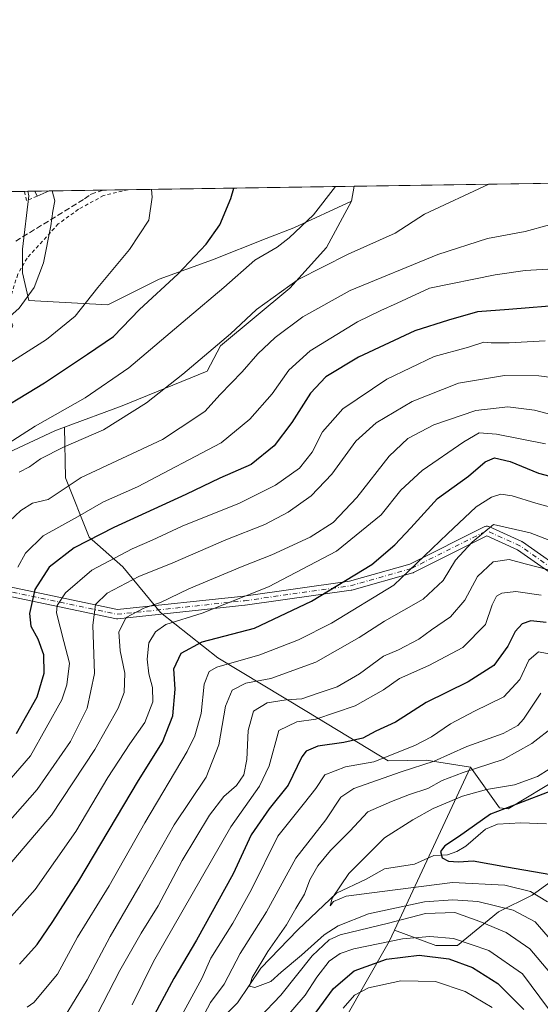
# Model space of a CAD drawing. Units: metres. Extents: x 603126 to 606545, y 4789365 to 4791733.
# Drawn here: x 603383 to 603529, y 4791454 to 4791731 of the extents above; entities that cross this region are included whole.
import ezdxf

# ---------------------------------------------------------------- set-up
doc = ezdxf.new("R2010")
doc.units = ezdxf.units.M
doc.header["$MEASUREMENT"] = 0
for name, pattern in [('DGN Style 2', [1.6480167562047852, 0.988810053722871, -0.6592067024819142]), ('DGN Style 3', [2.307223458686699, 1.648016756204785, -0.6592067024819142]), ('DGN Style 4', [2.6384748266838614, 1.318413404963828, -0.6592067024819142, 0.001648016756204785, -0.6592067024819142])]:
    doc.linetypes.add(name, pattern=pattern)
for name, color, linetype, lineweight in [('Alambrada', 7, 'DGN Style 2', 0), ('Arbolado forestal CxS', 92, 'Continuous', 0), ('Camino Cxs', 7, 'Continuous', 0), ('Camino eje', 30, 'DGN Style 4', 13), ('Comarca CxS', 21, 'Continuous', 0), ('Comunidad Autónoma CxS', 142, 'Continuous', 0), ('Corriente natural lineal', 142, 'Continuous', 13), ('Curva de nivel maestra', 30, 'Continuous', 30), ('Curva de nivel normal', 30, 'Continuous', 0), ('Edificación ligera Cxs', 1, 'Continuous', 0), ('Municipio CxS', 4, 'Continuous', 0), ('Pastizal CxS', 92, 'Continuous', 0), ('Provincia CxS', 1, 'Continuous', 0), ('Senda', 7, 'DGN Style 3', 0)]:
    doc.layers.add(name, color=color, linetype=linetype, lineweight=lineweight)

msp = doc.modelspace()

# ---------------------------------------------------------------- linework, layer by layer
at = {"layer": 'Alambrada', "color": 7, "linetype": 'DGN Style 2', "lineweight": 0, "extrusion": (-0.1214903962629208, -0.4473385526693777, 0.8860746598969778), "elevation": -2216572.830187374, "flags": 128}
msp.add_lwpolyline([(-673562.1824884454, 4237617.950537925), (-673564.644803634, 4237615.652151301), (-673565.9619477951, 4237618.365386571)], dxfattribs=at)
at = {"layer": 'Alambrada', "color": 7, "linetype": 'DGN Style 2', "lineweight": 0}
msp.add_polyline3d([(603413.1847000001, 4791683.1656, 257.6646999999939), (603406.3201000001, 4791681.520099999, 260.0966000000044), (603399.2500999998, 4791677.670100001, 259.4603999999963), (603393.5900999998, 4791673.530099999, 260.3151000000071), (603384.8000999996, 4791663.9301, 261.7440000000061), (603382.1700999998, 4791659.380100001, 262.0889000000025), (603380.3601000002, 4791653.520099999, 265.4207000000025), (603380.1804999998, 4791653.3062, 265.5721999999951)], dxfattribs=at)
at = {"layer": 'Arbolado forestal CxS', "color": 92, "linetype": 'Continuous', "lineweight": 0, "extrusion": (-0.01991963651891094, -0.1162700523965252, 0.9930178664035526), "elevation": -568907.0628398826, "flags": 128}
msp.add_lwpolyline([(-214322.3087074463, 4791120.118645375), (-214322.3087074463, 4791115.784273999)], dxfattribs=at)
at = {"layer": 'Arbolado forestal CxS', "color": 92, "linetype": 'Continuous', "lineweight": 0, "extrusion": (0.1427169604314102, 0.002205264631052143, 0.9897610853196473), "elevation": 96935.85069339827, "flags": 128}
msp.add_lwpolyline([(4781788.388734203, -670465.9078782471), (4781788.388734204, -670548.5721363967)], dxfattribs=at)
at = {"layer": 'Arbolado forestal CxS', "color": 92, "linetype": 'Continuous', "lineweight": 0, "extrusion": (0.02825487288632253, 0.06042342927378857, 0.997772855590376), "elevation": 306733.6754894293, "flags": 128}
msp.add_lwpolyline([(1482950.768628753, -4585811.429773979), (1482950.768628753, -4585760.786093662)], dxfattribs=at)
at = {"layer": 'Arbolado forestal CxS', "color": 92, "linetype": 'Continuous', "lineweight": 0}
for points in [[(603535.0164999999, 4791518.034299999, 153.531799999997), (603520.1438999996, 4791509.110099999, 151.1218999999983), (603517.6781000001, 4791509.3245, 151.7486999999965), (603509.5657000003, 4791520.758300001, 161.8341999999975), (603497.0855, 4791522.774300001, 166.7014000000054), (603486.3519000001, 4791522.5557, 170.1848999999929), (603463.5296999998, 4791536.469900001, 183.2538999999961), (603438.4808999998, 4791551.4977, 197.3151999999973), (603422.3383, 4791564.299500001, 209.4864999999991), (603411.7619000003, 4791577.1009, 217.8665000000037), (603402.2993000001, 4791585.450099999, 226.3617999999988), (603395.6187000005, 4791602.1481, 237.7932000000001), (603395.3444999997, 4791616.383300001, 244.063599999994), (603411.5582999998, 4791622.409299999, 242.3368000000046), (603435.4133000001, 4791632.1731, 239.5261000000028), (603439.2078999998, 4791639.224300001, 240.8845000000001), (603458.7244999995, 4791655.497300001, 241.1278000000021), (603469.0253, 4791666.887900001, 242.6796999999933), (603476.0727000004, 4791679.906500001, 244.5424000000057), (603476.7994999997, 4791684.148600001, 245.053700000004), (603558.6075999998, 4791685.412799999, 233.254700000005)], [(603476.0727000004, 4791679.906500001, 244.5424000000057), (603469.0253, 4791666.887900001, 242.6796999999933), (603458.7244999995, 4791655.497300001, 241.1278000000021), (603439.2078999998, 4791639.224300001, 240.8845000000001), (603435.4133000001, 4791632.1731, 239.5261000000028), (603411.5582999998, 4791622.409299999, 242.3368000000046), (603395.3444999997, 4791616.383300001, 244.063599999994)], [(603346.1451000003, 4791619.783100001, 259.1897999999928), (603359.9369999999, 4791609.382900001, 251.2473999999929), (603369.2723000003, 4791604.508300001, 246.0696999999927), (603392.5837000003, 4791615.3573, 244.2976999999955), (603395.3444999997, 4791616.383300001, 244.063599999994)], [(603369.2723000003, 4791604.508300001, 246.0696999999927), (603392.5837000003, 4791615.3573, 244.2976999999955), (603395.3444999997, 4791616.383300001, 244.063599999994), (603395.6187000005, 4791602.1481, 237.7932000000001), (603402.2993000001, 4791585.450099999, 226.3617999999988), (603411.7619000003, 4791577.1009, 217.8665000000037), (603422.3383, 4791564.299500001, 209.4864999999991), (603438.4808999998, 4791551.4977, 197.3151999999973), (603463.5296999998, 4791536.469900001, 183.2538999999961), (603486.3519000001, 4791522.5557, 170.1848999999929), (603497.0855, 4791522.774300001, 166.7014000000054), (603509.5657000003, 4791520.758300001, 161.8341999999975), (603488.1612999998, 4791474.9847, 165.2122999999992), (603486.6688999999, 4791471.793099999, 168.1733999999997), (603474.0809000004, 4791449.762900001, 179.9311000000016)], [(603395.3444999997, 4791616.383300001, 244.063599999994), (603395.6187000005, 4791602.1481, 237.7932000000001), (603402.2993000001, 4791585.450099999, 226.3617999999988), (603411.7619000003, 4791577.1009, 217.8665000000037), (603422.3383, 4791564.299500001, 209.4864999999991), (603438.4808999998, 4791551.4977, 197.3151999999973), (603463.5296999998, 4791536.469900001, 183.2538999999961), (603486.3519000001, 4791522.5557, 170.1848999999929), (603497.0855, 4791522.774300001, 166.7014000000054), (603509.5657000003, 4791520.758300001, 161.8341999999975)], [(603395.3444999997, 4791616.383300001, 244.063599999994), (603395.6187000005, 4791602.1481, 237.7932000000001), (603402.2993000001, 4791585.450099999, 226.3617999999988), (603411.7619000003, 4791577.1009, 217.8665000000037), (603422.3383, 4791564.299500001, 209.4864999999991), (603438.4808999998, 4791551.4977, 197.3151999999973), (603463.5296999998, 4791536.469900001, 183.2538999999961), (603486.3519000001, 4791522.5557, 170.1848999999929), (603497.0855, 4791522.774300001, 166.7014000000054), (603509.5657000003, 4791520.758300001, 161.8341999999975)], [(603509.5657000003, 4791520.758300001, 161.8341999999975), (603517.6781000001, 4791509.3245, 151.7486999999965), (603520.1438999996, 4791509.110099999, 151.1218999999983), (603535.0164999999, 4791518.034299999, 153.531799999997), (603553.3051000005, 4791502.4561, 146.7400000000052), (603554.0022999998, 4791486.5559, 141.4383999999991), (603573.5207000002, 4791471.9189, 138.6735999999946), (603590.8699000003, 4791465.956300001, 141.9379000000044), (603610.3872999996, 4791458.909700001, 139.1196000000054), (603628.2783000004, 4791463.246099999, 137.2372999999934), (603650.9552999996, 4791458.8937, 126.0991999999969), (603658.2686999999, 4791466.644300001, 130.036500000002), (603666.9951, 4791472.7149, 127.2516999999934), (603678.3772999998, 4791476.509099999, 121.1866000000009), (603710.9145000001, 4791515.444700001, 110.7350000000006), (603713.0840999996, 4791532.256300001, 111.4133000000002), (603711.0050999997, 4791543.284499999, 114.6120999999985), (603706.4515000005, 4791553.149300001, 119.2157000000007), (603706.6416999997, 4791566.494899999, 122.0139000000054)], [(603509.5657000003, 4791520.758300001, 161.8341999999975), (603517.6781000001, 4791509.3245, 151.7486999999965), (603520.1438999996, 4791509.110099999, 151.1218999999983), (603535.0164999999, 4791518.034299999, 153.531799999997), (603553.3051000005, 4791502.4561, 146.7400000000052), (603554.0022999998, 4791486.5559, 141.4383999999991), (603573.5207000002, 4791471.9189, 138.6735999999946), (603590.8699000003, 4791465.956300001, 141.9379000000044), (603610.3872999996, 4791458.909700001, 139.1196000000054), (603628.2783000004, 4791463.246099999, 137.2372999999934), (603650.9552999996, 4791458.8937, 126.0991999999969), (603658.2686999999, 4791466.644300001, 130.036500000002), (603666.9951, 4791472.7149, 127.2516999999934), (603678.3772999998, 4791476.509099999, 121.1866000000009), (603710.9145000001, 4791515.444700001, 110.7350000000006), (603713.0840999996, 4791532.256300001, 111.4133000000002), (603711.0050999997, 4791543.284499999, 114.6120999999985), (603706.4515000005, 4791553.149300001, 119.2157000000007), (603706.6416999997, 4791566.494899999, 122.0139000000054)], [(603534.3403000003, 4791490.2643, 149.5782000000036), (603526.8897000002, 4791484.8455, 154.4464000000007), (603517.4071000004, 4791480.1043, 160.853099999993), (603505.8926999997, 4791470.6215, 171.2143000000069), (603499.7966999998, 4791470.621300001, 171.7323000000033), (603488.1612999998, 4791474.9847, 165.2122999999992), (603509.5657000003, 4791520.758300001, 161.8341999999975), (603517.6781000001, 4791509.3245, 151.7486999999965), (603520.1438999996, 4791509.110099999, 151.1218999999983), (603535.0164999999, 4791518.034299999, 153.531799999997)], [(603488.1612999998, 4791474.9847, 165.2122999999992), (603499.7966999998, 4791470.621300001, 171.7323000000033), (603505.8926999997, 4791470.6215, 171.2143000000069), (603517.4071000004, 4791480.1043, 160.853099999993), (603526.8897000002, 4791484.8455, 154.4464000000007), (603534.3403000003, 4791490.2643, 149.5782000000036)], [(603488.1612999998, 4791474.9847, 165.2122999999992), (603486.6688999999, 4791471.793099999, 168.1733999999997), (603474.0809000004, 4791449.762900001, 179.9311000000016), (603474.8693000004, 4791406.4901, 206.8898999999947), (603459.9203000005, 4791396.261700001, 204.6530999999959), (603442.7512999997, 4791386.577299999, 204.0243999999948), (603429.5285, 4791383.272500001, 204.8203999999969), (603417.4067000002, 4791375.0075, 204.5684999999939), (603411.8969000002, 4791362.8871, 206.1827000000048), (603407.9939000001, 4791316.7961, 232.7103000000061), (603390.6842999998, 4791312.074899999, 233.930600000007), (603369.4404999996, 4791306.567299999, 229.7357000000048), (603352.9171000002, 4791322.3025, 231.9233999999997), (603352.8183000004, 4791371.731699999, 221.0154000000039), (603334.5290999999, 4791402.887700001, 214.0761999999959), (603303.3711000001, 4791411.692100001, 206.8012000000017), (603306.0815000003, 4791385.277100001, 223.9066000000021), (603304.0503000002, 4791367.6669, 235.8950000000041), (603293.2159000002, 4791286.389699999, 269.5945999999968), (603281.6347000003, 4791252.367699999, 287.5399000000034)]]:
    msp.add_polyline3d(points, dxfattribs=at)
at = {"layer": 'Camino Cxs', "color": 7, "linetype": 'Continuous', "lineweight": 0}
for points in [[(603370.5071, 4791573.467300001, 257.7415000000037), (603410.2528999997, 4791565.0997, 220.5913), (603445.7978999997, 4791568.885500001, 205.2513999999937), (603475.5330999997, 4791573.1033, 199.6254000000044), (603492.4759000001, 4791577.914100001, 196.0644999999931), (603513.5334999999, 4791588.4431, 190.2890999999945), (603513.6703000005, 4791588.5021, 190.3073000000004), (603513.8891000003, 4791588.560500001, 190.2986999999994), (603514.1146999998, 4791588.5803, 190.2489999999962), (603514.3406999996, 4791588.560500001, 190.1616000000067), (603514.5595000006, 4791588.5021, 190.0421999999962), (603514.6529000001, 4791588.4637, 189.979800000001), (603523.9660999998, 4791584.2303, 187.5782000000036), (603524.0780999997, 4791584.172700001, 187.5687999999936), (603524.1760999998, 4791584.110500001, 187.553700000004), (603537.7226999998, 4791574.585300001, 184.5414000000019)], [(603370.5071, 4791573.467300001, 257.7415000000037), (603410.2528999997, 4791565.0997, 220.5913), (603445.7978999997, 4791568.885500001, 205.2513999999937), (603475.5330999997, 4791573.1033, 199.6254000000044), (603492.4759000001, 4791577.914100001, 196.0644999999931), (603513.5334999999, 4791588.4431, 190.2890999999945), (603513.6703000005, 4791588.5021, 190.3073000000004), (603513.8891000003, 4791588.560500001, 190.2986999999994), (603514.1146999998, 4791588.5803, 190.2489999999962), (603514.3406999996, 4791588.560500001, 190.1616000000067), (603514.5595000006, 4791588.5021, 190.0421999999962), (603514.6529000001, 4791588.4637, 189.979800000001), (603523.9660999998, 4791584.2303, 187.5782000000036), (603524.0780999997, 4791584.172700001, 187.5687999999936), (603524.1760999998, 4791584.110500001, 187.553700000004), (603537.7226999998, 4791574.585300001, 184.5414000000019)], [(603536.1394999997, 4791572.520099999, 182.9318000000058), (603522.7796999998, 4791581.913699999, 186.275999999998), (603514.1414999999, 4791585.840100001, 188.8491000000067), (603493.5295000002, 4791575.534299999, 194.8053999999975), (603493.3929000003, 4791575.475299999, 194.8369999999995), (603493.3032999998, 4791575.4463, 194.8601000000053), (603476.1580999997, 4791570.5781, 198.1852999999974), (603476.0289000003, 4791570.5483, 198.2130999999936), (603475.9857000001, 4791570.5415, 198.2235999999975), (603446.1407000005, 4791566.3081, 203.8638999999966), (603446.0957000004, 4791566.3027, 203.8705999999947), (603410.3240999999, 4791562.492699999, 216.7234000000026), (603410.1205000002, 4791562.4869, 216.8138999999938), (603409.9184999998, 4791562.5131, 216.9140999999945), (603369.7017000001, 4791570.979699999, 257.5023999999976)], [(603536.1394999997, 4791572.520099999, 182.9318000000058), (603522.7796999998, 4791581.913699999, 186.275999999998), (603514.1414999999, 4791585.840100001, 188.8491000000067), (603493.5295000002, 4791575.534299999, 194.8053999999975), (603493.3929000003, 4791575.475299999, 194.8369999999995), (603493.3032999998, 4791575.4463, 194.8601000000053), (603476.1580999997, 4791570.5781, 198.1852999999974), (603476.0289000003, 4791570.5483, 198.2130999999936), (603475.9857000001, 4791570.5415, 198.2235999999975), (603446.1407000005, 4791566.3081, 203.8638999999966), (603446.0957000004, 4791566.3027, 203.8705999999947), (603410.3240999999, 4791562.492699999, 216.7234000000026), (603410.1205000002, 4791562.4869, 216.8138999999938), (603409.9184999998, 4791562.5131, 216.9140999999945), (603369.7017000001, 4791570.979699999, 257.5023999999976)]]:
    msp.add_polyline3d(points, dxfattribs=at)
at = {"layer": 'Camino eje', "color": 30, "linetype": 'DGN Style 4', "lineweight": 13}
for points in [[(603377.8850999996, 4791656.2751, 263.7262999999948), (603380.7646000005, 4791644.853700001, 270.6100000000006), (603375.2611999996, 4791635.328700001, 258.749100000001), (603360.4445000002, 4791621.5703, 255.8834999999963), (603349.6495000003, 4791606.965299999, 265.8475000000035), (603346.6862000005, 4791596.805299999, 255.7602000000043), (603350.9194999998, 4791586.010299999, 251.7200000000012), (603369.9694999997, 4791572.251900001, 257.8251000000019), (603410.1863000002, 4791563.7852, 218.6695999999938), (603445.9579999996, 4791567.5952, 204.4603999999963), (603475.8031000001, 4791571.828600001, 198.7697000000044), (603492.9480999997, 4791576.696900001, 195.351800000004), (603514.1147999996, 4791587.280300001, 189.1751999999979)], [(603536.9748999998, 4791573.5219, 183.6601999999984), (603523.4282000001, 4791583.046900001, 186.8901999999944), (603514.1147999996, 4791587.280300001, 189.1751999999979)]]:
    msp.add_polyline3d(points, dxfattribs=at)
at = {"layer": 'Comarca CxS', "color": 21, "linetype": 'Continuous', "lineweight": 0, "flags": 128}
msp.add_lwpolyline([(606543.9000008232, 4789417.439982072), (603161.410000796, 4789365.199982071), (603126.1300007958, 4791678.72998205), (606368.7879999989, 4791728.8367), (606457.1518422603, 4791730.20198636), (606487.0748537143, 4791730.66440153), (606507.5000008233, 4791730.97998205), (606507.9219999996, 4791704.159100001), (606508.5808313804, 4791662.283698381), (606509.4947999998, 4791604.1961), (606518.7726999995, 4791014.502300001), (606520.7638999994, 4790887.943700001)], close=True, dxfattribs=at)
at = {"layer": 'Comunidad Autónoma CxS', "color": 142, "linetype": 'Continuous', "lineweight": 0, "flags": 128}
msp.add_lwpolyline([(606543.9000008232, 4789417.439982072), (603161.410000796, 4789365.199982071), (603126.1300007958, 4791678.72998205), (606368.7879999989, 4791728.8367), (606457.1518422603, 4791730.20198636), (606487.0748537143, 4791730.66440153), (606507.5000008233, 4791730.97998205), (606507.9219999996, 4791704.159100001), (606508.5808313804, 4791662.283698381), (606509.4947999998, 4791604.1961), (606518.7726999995, 4791014.502300001), (606520.7638999994, 4790887.943700001)], close=True, dxfattribs=at)
at = {"layer": 'Corriente natural lineal', "color": 142, "linetype": 'Continuous', "lineweight": 13}
msp.add_polyline3d([(603439.3145000003, 4791449.8826, 162.9643000000069), (603443.9638, 4791454.5264, 162.6582000000053), (603450.5403000005, 4791464.242500001, 161.6466999999975), (603460.9948000005, 4791475.0275, 159.2655999999988), (603471.8587999997, 4791485.381300001, 155.969299999997), (603480.1955000004, 4791489.3081, 155.1790000000037), (603485.3258999997, 4791492.2249, 153.5725999999995), (603493.7931000004, 4791493.545800001, 152.117499999993), (603499.2169000005, 4791495.952400001, 151.9232999999949), (603503.0157000005, 4791496.187000001, 151.4749000000011), (603505.7242000002, 4791497.1052, 150.1861999999965), (603508.2191000005, 4791498.605900001, 149.5951999999961), (603513.7811000004, 4791503.3804, 149.7191000000021), (603517.1095000004, 4791504.778000001, 149.1330000000016), (603523.6633000001, 4791505.165999999, 147.9296999999933), (603530.9000000004, 4791504.8158, 146.3845000000001)], dxfattribs=at)
at = {"layer": 'Curva de nivel maestra', "color": 30, "linetype": 'Continuous', "lineweight": 30, "flags": 128}
for points, elevation in [([(603372.5999999996, 4791618.5101), (603389.7000000002, 4791628.860099999), (603401.8099999996, 4791636.9101), (603409.1200000001, 4791641.860099999), (603416.4600000001, 4791649.5001), (603427.2400000002, 4791659.390100001), (603435.1799999997, 4791667.840100001), (603439.0599999996, 4791673.3101), (603442.1200000001, 4791680.690099999), (603442.9376999997, 4791683.625399999)], 250), ([(603536.3200000003, 4791650.800100001), (603520.3200000003, 4791649.4801), (603511.5, 4791648.8201), (603503.3600000005, 4791646.470100001), (603493.8300000001, 4791643.5101), (603477.9900000002, 4791636.100099999), (603468.8300000001, 4791630.5801), (603464.5300000003, 4791625.940099999), (603459.2699999996, 4791617.7401), (603454.3099999996, 4791611.170100001), (603447.8300000001, 4791605.940099999), (603438.9800000006, 4791602.030099999), (603429.5, 4791597.4901), (603409.2100000001, 4791588.1601), (603398.0599999996, 4791582.5001), (603390.9900000002, 4791577.030099999), (603387, 4791570.7501), (603385.4500000002, 4791563.9901), (603385.8499999996, 4791560.4001), (603387.8600000005, 4791556.9101), (603389.4100000003, 4791552.5001), (603389.5599999996, 4791547.090100001), (603387.5899999999, 4791540.4801), (603381.7400000002, 4791530.200099999)], 225), ([(603382.6799999997, 4791465.420100001), (603387.6799999997, 4791470.890100001), (603392.04, 4791477.440099999), (603399.3700000001, 4791488.860099999), (603416.1500000004, 4791517.090100001), (603422.9000000004, 4791527.800100001), (603425.7800000003, 4791535.2501), (603426.4800000006, 4791542.710100001), (603426.1200000001, 4791548.4301), (603428.1500000004, 4791552.8301), (603434.0300000003, 4791556.040100001), (603448.7999999998, 4791559.880100001), (603464.8200000003, 4791567.4801), (603481.7800000003, 4791577.790100001), (603488.2100000001, 4791583.300100001), (603492.7400000002, 4791588.0801), (603500.2199999997, 4791596.360099999), (603508.9600000001, 4791602.590100001), (603513.6600000003, 4791606.630100001), (603516.3200000003, 4791607.7401), (603520.6600000003, 4791606.7601), (603528.6500000004, 4791603.4301), (603541.6799999997, 4791600.020099999)], 200), ([(603530.8200000003, 4791561.440099999), (603526.4699999997, 4791561.940099999), (603524.0899999999, 4791561.0701), (603522.0899999999, 4791558.940099999), (603520.0199999996, 4791554.790100001), (603516.0800000001, 4791549.4101), (603508.9000000004, 4791544.7501), (603497.0300000003, 4791539.0101), (603488.3899999997, 4791533.470100001), (603482.8799999999, 4791530.960100001), (603479.2699999996, 4791528.970100001), (603473.9199999999, 4791527.690099999), (603466.6200000001, 4791526.7401), (603463.29, 4791525.290100001), (603462.04, 4791523.7301), (603458.2199999997, 4791515.7601), (603452.8600000005, 4791509.090100001), (603447.8499999996, 4791501.7601), (603442.75, 4791490.7601), (603432.4600000001, 4791472.130100001), (603426.0599999996, 4791461.340100001), (603420, 4791450.0701)], 175), ([(603532.3300000001, 4791514.1501), (603522.9900000002, 4791510.620100001), (603515.1100000005, 4791507.610099999), (603506.1399999997, 4791501.170100001), (603502.2599999999, 4791498.700099999), (603501.1299999999, 4791497.040100001), (603501.5800000001, 4791495.280099999), (603503.3300000001, 4791494.350099999), (603506.1799999997, 4791494.190099999), (603510.3200000003, 4791494.4101), (603519.6799999997, 4791492.780099999), (603532.1100000005, 4791490.610099999)], 150), ([(603466.1500000004, 4791451.9301), (603470.9699999997, 4791458.600099999), (603476.8200000003, 4791463.5701), (603485.8600000005, 4791466.8101), (603495.1100000005, 4791467.890100001), (603503.4500000002, 4791466.880100001), (603510.04, 4791464.470100001), (603517.1900000004, 4791459.960100001), (603524.4900000002, 4791452.690099999)], 175)]:
    msp.add_lwpolyline(points, dxfattribs=dict(at, elevation=elevation))
at = {"layer": 'Curva de nivel normal', "color": 30, "linetype": 'Continuous', "lineweight": 0, "flags": 128}
for points, elevation in [([(603373.3600000005, 4791607.99), (603387.0700000003, 4791616.710000001), (603401.1399999997, 4791624.619999999), (603413.4299999997, 4791633.039999999), (603429.9000000004, 4791647.07), (603440.0999999996, 4791655.640000001), (603448.8799999999, 4791663.34), (603455.1200000001, 4791667.029999999), (603458.5499999998, 4791669.67), (603465.3700000001, 4791676.130000001), (603471.5637999997, 4791684.0678)], 245), ([(603382.5800000001, 4791603.699999999), (603385.4800000006, 4791605.199999999), (603388.6100000005, 4791607.539999999), (603395.0700000003, 4791610.77), (603406.3300000001, 4791615.65), (603418.4100000003, 4791623.24), (603428.6299999999, 4791631.32), (603442, 4791642.689999999), (603449.3499999996, 4791649.51), (603461.04, 4791657.960000001), (603475.1399999997, 4791665.060000001), (603488.3600000005, 4791670.970000001), (603496.6299999999, 4791676.279999999), (603514.6732999999, 4791684.733899999)], 240), ([(603419.7942000004, 4791683.2678), (603420.0300000003, 4791681.029999999), (603419.0099999999, 4791674.609999999), (603413.6200000001, 4791666.369999999), (603404.7300000006, 4791655.699999999), (603398.3099999996, 4791647.609999999), (603390.2599999999, 4791641.060000001), (603370.3200000003, 4791628.42), (603356.3399999999, 4791619.109999999), (603346.3700000001, 4791612.850000001), (603338.1100000005, 4791607.350000001), (603329.5199999996, 4791602.02), (603327.9179999996, 4791600.597899999)], 255), ([(603391.8978000004, 4791682.8367), (603392.6500000004, 4791680.039999999), (603392.0899999999, 4791677.140000001), (603391.5300000003, 4791673.039999999), (603389.4000000004, 4791662.630000001), (603386.7800000003, 4791655.680000001), (603382.5599999996, 4791649.850000001), (603378.2000000002, 4791645.970000001), (603348.1500000004, 4791626.350000001), (603346.6683, 4791625.4648)], 260), ([(603379.8499999996, 4791590.01), (603383.04, 4791592.980000001), (603386.3300000001, 4791594.99), (603390.7800000003, 4791596.100000001), (603400, 4791602.26), (603422.8700000001, 4791612.960000001), (603427.8200000003, 4791616.199999999), (603434.8200000003, 4791620.83), (603439.1100000005, 4791625.630000001), (603445.2800000003, 4791632), (603449.6900000004, 4791637), (603454.5899999999, 4791641.57), (603462.3200000003, 4791647.430000001), (603475.6600000003, 4791654.800000001), (603500.3200000003, 4791664.960000001), (603514.3200000003, 4791669.42), (603524.9299999997, 4791671.4), (603531.79, 4791673.25)], 235), ([(603531.2800000003, 4791660.869999999), (603524.8600000005, 4791660.470000001), (603516.4400000004, 4791659.24), (603497.9900000002, 4791655.480000001), (603488.9000000004, 4791651.24), (603484.3099999996, 4791649.180000001), (603477.7400000002, 4791646.02), (603464.4299999997, 4791637.880000001), (603458.4100000003, 4791632.449999999), (603453.7699999996, 4791625.800000001), (603447.4500000002, 4791618.640000001), (603439.3600000005, 4791612.02), (603415.8799999999, 4791599.65), (603406.3300000001, 4791595.41), (603399, 4791591.180000001), (603389.3399999999, 4791585.800000001), (603384.3499999996, 4791580.980000001), (603382.2000000002, 4791577.029999999)], 230), ([(603530.5599999996, 4791640.65), (603520.3799999999, 4791640.130000001), (603515.3799999999, 4791640.130000001), (603513.2599999999, 4791640.32), (603508.9299999997, 4791638.92), (603499.3200000003, 4791636.24), (603485.9900000002, 4791629.859999999), (603473.5999999996, 4791621.539999999), (603467.9100000003, 4791615.050000001), (603464.9600000001, 4791609.4), (603461.4199999999, 4791604.869999999), (603454.6799999997, 4791600.050000001), (603444.5499999998, 4791595.07), (603428.4400000004, 4791588.539999999), (603420, 4791584.67), (603414.3300000001, 4791582.189999999), (603409.5700000003, 4791579.699999999), (603403.04, 4791576.189999999), (603395.6200000001, 4791569.779999999), (603393.2800000003, 4791566.24), (603393.0999999996, 4791564.189999999), (603395.1500000004, 4791556.109999999), (603396.7699999996, 4791550.08), (603396.0300000003, 4791543.970000001), (603394.5999999996, 4791539.710000001), (603385.8099999996, 4791523.939999999), (603375.4800000006, 4791512.16)], 220), ([(603539.0099999999, 4791629.51), (603528.7699999996, 4791630.869999999), (603519.0800000001, 4791630.890000001), (603506.1200000001, 4791628.789999999), (603493.0999999996, 4791623.609999999), (603483.0099999999, 4791617.66), (603477.2999999998, 4791612.430000001), (603470.5099999999, 4791603.17), (603464.7400000002, 4791597.09), (603458.2699999996, 4791592.52), (603451.6600000003, 4791589), (603440.75, 4791584.689999999), (603425.8300000001, 4791578.279999999), (603416.2800000003, 4791574.449999999), (603407.2999999998, 4791569.680000001), (603404.0899999999, 4791566.49), (603403.3099999996, 4791560.76), (603403.7699999996, 4791547.100000001), (603401.7400000002, 4791537.369999999), (603397, 4791527.980000001), (603387.6799999997, 4791514.52), (603377.3399999999, 4791502.77)], 215), ([(603533.5, 4791619.600000001), (603527.5300000003, 4791621.17), (603520.0300000003, 4791622.119999999), (603510.9900000002, 4791621.08), (603499.2199999997, 4791617.02), (603491.9199999999, 4791613.24), (603486.6600000003, 4791608.279999999), (603477.5199999996, 4791596.619999999), (603470.8799999999, 4791589.560000001), (603464.4400000004, 4791585.439999999), (603453.6600000003, 4791580.460000001), (603445.3300000001, 4791577.26), (603430.3300000001, 4791570.9), (603422.3300000001, 4791567.140000001), (603417.6600000003, 4791565.480000001), (603412.6799999997, 4791562.859999999), (603410.5800000001, 4791558.859999999), (603410.9600000001, 4791553.550000001), (603412.29, 4791547.199999999), (603412.1200000001, 4791541.75), (603410.3799999999, 4791537.42), (603403.8499999996, 4791525.76), (603391.7000000002, 4791507.300000001), (603377.8700000001, 4791491.050000001)], 210), ([(603379.6699999999, 4791478.060000001), (603387.0499999998, 4791486.439999999), (603398.5, 4791502.680000001), (603407.5099999999, 4791517.92), (603413.6900000004, 4791527.4), (603417.9100000003, 4791533.350000001), (603420.1699999999, 4791539.17), (603420.0800000001, 4791543.189999999), (603419.0099999999, 4791547.08), (603418.5899999999, 4791551.210000001), (603419.0199999996, 4791555.720000001), (603420.9500000002, 4791558.83), (603423.8099999996, 4791560.890000001), (603434.0099999999, 4791564.09), (603452.7000000002, 4791571.51), (603471.8600000005, 4791581.51), (603484.4000000004, 4791591.77), (603489.9299999997, 4791598.66), (603495.9600000001, 4791604.220000001), (603507.6500000004, 4791612.310000001), (603511.9900000002, 4791614.850000001), (603516.8099999996, 4791614.41), (603530.5899999999, 4791611.689999999)], 205), ([(603535.75, 4791592.84), (603527.9400000004, 4791595.02), (603521.2699999996, 4791597.130000001), (603518.04, 4791597.600000001), (603515.4400000004, 4791596.76), (603511.1500000004, 4791594.029999999), (603503.0300000003, 4791586.380000001), (603487.9900000002, 4791572.01), (603470.4400000004, 4791561.26), (603461.1600000003, 4791556.619999999), (603450.3099999996, 4791552.42), (603438.1399999997, 4791548.91), (603436.0499999998, 4791547.66), (603434.5800000001, 4791544.16), (603433.7400000002, 4791535.850000001), (603432.0099999999, 4791529.640000001), (603429.7999999998, 4791525.16), (603417.8799999999, 4791505.100000001), (603407.8499999996, 4791487.4), (603399.0099999999, 4791473.02), (603393.3399999999, 4791462.57), (603386.6799999997, 4791454.59), (603384.8600000005, 4791453.34)], 195), ([(603392.1200000001, 4791445.350000001), (603401.6699999999, 4791460.980000001), (603408.1600000003, 4791473.140000001), (603416.6200000001, 4791487.730000001), (603426.1799999997, 4791504.600000001), (603435.1900000004, 4791517.939999999), (603438.7800000003, 4791527.109999999), (603440.6500000004, 4791537.980000001), (603442.4600000001, 4791542.460000001), (603446.3300000001, 4791544.4), (603453.3300000001, 4791545.730000001), (603465.9900000002, 4791550.33), (603478.25, 4791557.220000001), (603485.3600000005, 4791561.84), (603496.2300000006, 4791568.07), (603501.79, 4791573.33), (603505.3399999999, 4791578.99), (603509.9500000002, 4791584.039999999), (603515.9900000002, 4791588.99), (603526.3399999999, 4791586.699999999), (603532.8799999999, 4791584.17)], 190), ([(603404.5599999996, 4791451.289999999), (603410.8499999996, 4791463.609999999), (603416.9000000004, 4791474.08), (603421.6699999999, 4791481.76), (603428.3899999997, 4791494.560000001), (603436.1100000005, 4791507.26), (603440.1900000004, 4791512.58), (603443.6699999999, 4791515.67), (603445.79, 4791518.65), (603446.6200000001, 4791522.960000001), (603446.9800000006, 4791531.060000001), (603448.4600000001, 4791536.539999999), (603452.3300000001, 4791538.880000001), (603457.6600000003, 4791539.689999999), (603462.0999999996, 4791540.01), (603466.7199999997, 4791541.59), (603472.0199999996, 4791543.42), (603478.2999999998, 4791547.039999999), (603485.0300000003, 4791551.99), (603489.2699999996, 4791553.75), (603494.9800000006, 4791556.75), (603498.5199999996, 4791559.41), (603503.9000000004, 4791563.08), (603507.9500000002, 4791567.77), (603511.5099999999, 4791574.42), (603515.9100000003, 4791578.49), (603520.4000000004, 4791579.17), (603524.9100000003, 4791578), (603531.5, 4791576.26)], 185), ([(603529.4199999999, 4791569.180000001), (603522.3099999996, 4791570.180000001), (603518.3600000005, 4791569.75), (603516.8099999996, 4791568.859999999), (603515.6299999999, 4791566.41), (603513.7300000006, 4791560.930000001), (603507.3899999997, 4791554.480000001), (603497.8399999999, 4791549.34), (603489.5700000003, 4791545.699999999), (603485.0599999996, 4791542.58), (603477.0599999996, 4791538.07), (603466.0499999998, 4791534.289999999), (603460.6799999997, 4791533.550000001), (603455.5999999996, 4791531.08), (603452.9199999999, 4791521.199999999), (603450.2199999997, 4791515.42), (603442.0800000001, 4791503.970000001), (603420.3799999999, 4791466.17), (603414.3399999999, 4791453.949999999)], 180), ([(603534.0300000003, 4791552.230000001), (603528.6699999999, 4791553.26), (603525.9199999999, 4791550.9), (603523.4299999997, 4791545.4), (603518.9299999997, 4791540.529999999), (603510.6200000001, 4791536.52), (603503.9000000004, 4791532.970000001), (603498.5499999998, 4791529.359999999), (603493.8300000001, 4791526.880000001), (603482.3399999999, 4791522.34), (603474.4000000004, 4791520.850000001), (603468.5800000001, 4791518.65), (603465.9800000006, 4791514.83), (603462.8600000005, 4791510.730000001), (603455.29, 4791501.359999999), (603447.9199999999, 4791486.439999999), (603442.6500000004, 4791476.930000001), (603436.5199999996, 4791467.100000001), (603434, 4791461.390000001), (603426.04, 4791446.939999999)], 170), ([(603433.75, 4791449.640000001), (603436.4000000004, 4791454.59), (603440.2000000002, 4791459.810000001), (603444.7599999999, 4791468.439999999), (603452.1600000003, 4791480.140000001), (603460.3700000001, 4791495.199999999), (603468.8399999999, 4791506.029999999), (603473.0700000003, 4791512.32), (603476.6799999997, 4791514.800000001), (603489.9900000002, 4791519.460000001), (603499.3399999999, 4791522.52), (603508.4900000002, 4791526.59), (603518.7000000002, 4791530.230000001), (603522.8399999999, 4791532.51), (603524.4699999997, 4791534.279999999), (603529.3300000001, 4791541.560000001)], 165), ([(603533.0899999999, 4791532.34), (603526.7699999996, 4791527.449999999), (603518.75, 4791522.980000001), (603507.4900000002, 4791519.33), (603501.5800000001, 4791517), (603497.5599999996, 4791514.810000001), (603492.3200000003, 4791513.130000001), (603487.3200000003, 4791511.15), (603480.6600000003, 4791508.25), (603475.5999999996, 4791502.789999999), (603470.1500000004, 4791497.359999999), (603466.5499999998, 4791493.09), (603464.3799999999, 4791489.09), (603462.8099999996, 4791485.09), (603460.3499999996, 4791481.09), (603457.7300000006, 4791476.42), (603452.4800000006, 4791468.980000001), (603448.1399999997, 4791461.65), (603447.4000000004, 4791459.210000001), (603448.8799999999, 4791458.880000001), (603453.4100000003, 4791460.539999999), (603456.2599999999, 4791463.15), (603461.9900000002, 4791467.949999999), (603468.3799999999, 4791473.66), (603472.3399999999, 4791476.189999999), (603480.8200000003, 4791479.529999999), (603496.6299999999, 4791482.91), (603504.5800000001, 4791483.480000001), (603511.5599999996, 4791482.99), (603521.54, 4791480.539999999), (603527.6900000004, 4791477.27), (603533.79, 4791470.230000001)], 160), ([(603531.1799999997, 4791482.960000001), (603526.4199999999, 4791485.859999999), (603519.1399999997, 4791487.609999999), (603504.4299999997, 4791488.350000001), (603484.7000000002, 4791485.84), (603474.5700000003, 4791484.560000001), (603471.0300000003, 4791483.039999999), (603470.0499999998, 4791481.76), (603470.5899999999, 4791483.92), (603475.3099999996, 4791490.939999999), (603485.3200000003, 4791500.92), (603493.3200000003, 4791506), (603498.9900000002, 4791509.16), (603507.2300000006, 4791512.680000001), (603514.04, 4791514.480000001), (603521.9400000004, 4791515.779999999), (603528.4100000003, 4791518.199999999), (603534.9400000004, 4791522.32)], 155), ([(603531.8099999996, 4791463.060000001), (603526.25, 4791469.689999999), (603519.54, 4791474.350000001), (603512.1799999997, 4791477.42), (603505.1500000004, 4791479.949999999), (603496.8799999999, 4791479.65), (603486.5, 4791476.930000001), (603472.8399999999, 4791473.66), (603469.7699999996, 4791472.27), (603465.0199999996, 4791467.75), (603456.2199999997, 4791456.699999999), (603450.0999999996, 4791450.32)], 165), ([(603456.6600000003, 4791449.24), (603462.9900000002, 4791456.710000001), (603466.3200000003, 4791461.699999999), (603469.7400000002, 4791466.199999999), (603472.8899999997, 4791468.439999999), (603476.6799999997, 4791469.689999999), (603490.4299999997, 4791472.550000001), (603498.0999999996, 4791473.140000001), (603504.7300000006, 4791472.58), (603514.7100000001, 4791469.26), (603524.1200000001, 4791462.65), (603531.4600000001, 4791452.82)], 170), ([(603473.75, 4791453.050000001), (603476.8600000005, 4791456.680000001), (603480.8300000001, 4791458.789999999), (603489.9500000002, 4791460.710000001), (603499.6699999999, 4791460.51), (603508.0499999998, 4791457.74), (603515.6600000003, 4791453.26)], 180)]:
    msp.add_lwpolyline(points, dxfattribs=dict(at, elevation=elevation))
at = {"layer": 'Edificación ligera Cxs', "color": 1, "linetype": 'Continuous', "lineweight": 0, "extrusion": (0.3024196802570417, 0.004681326052363942, 0.9531633764363904), "elevation": 205162.6475379579, "flags": 128}
msp.add_lwpolyline([(4781769.728332975, -645667.2660073423), (4781769.728332976, -645671.4821590377)], dxfattribs=at)
at = {"layer": 'Edificación ligera Cxs', "color": 1, "linetype": 'Continuous', "lineweight": 0, "extrusion": (0.1021375165540499, -0.2491303058962951, 0.9630690621114301), "elevation": -1131867.182604251, "flags": 128}
msp.add_lwpolyline([(2375940.201667552, 4049453.27902029), (2375940.201667552, 4049454.840368427)], dxfattribs=at)
at = {"layer": 'Edificación ligera Cxs', "color": 1, "linetype": 'Continuous', "lineweight": 0, "extrusion": (0.2047826182579352, 0.08606805692273449, 0.975016086450357), "elevation": 536234.5418738542, "flags": 128}
msp.add_lwpolyline([(4183598.885340586, -2352500.363743338), (4183598.885340585, -2352496.525524122)], dxfattribs=at)
at = {"layer": 'Edificación ligera Cxs', "color": 1, "linetype": 'Continuous', "lineweight": 0, "extrusion": (-0.2500086384017392, 0.3977410156391306, 0.882778434944387), "elevation": 1755230.96055401, "flags": 128}
msp.add_lwpolyline([(-3060850.167050287, -3297675.79358565), (-3060850.167050287, -3297675.788902702)], dxfattribs=at)
at = {"layer": 'Edificación ligera Cxs', "color": 1, "linetype": 'Continuous', "lineweight": 0}
msp.add_3dface([(603391.0500999996, 4791682.8201, 267.6410999999935), (603387.6001000004, 4791681.370100001, 267.6410999999935), (603387.0296999998, 4791682.761299999, 267.6410999999935), (603391.0478999997, 4791682.8237, 267.6410999999935)], dxfattribs=at)
at = {"layer": 'Municipio CxS', "color": 4, "linetype": 'Continuous', "lineweight": 0, "flags": 128}
msp.add_lwpolyline([(606543.9000008232, 4789417.439982072), (603161.410000796, 4789365.199982071), (603126.1300007958, 4791678.72998205), (606368.7879999989, 4791728.8367), (606457.1518422603, 4791730.20198636), (606464.0260000002, 4791717.566000001), (606475.9709999989, 4791696.351), (606488.8859999998, 4791681.732000001), (606500.5289999993, 4791666.999), (606508.5808313804, 4791662.283698381), (606509.4947999998, 4791604.1961), (606518.7726999995, 4791014.502300001), (606520.7638999994, 4790887.943700001)], close=True, dxfattribs=at)
at = {"layer": 'Pastizal CxS', "color": 92, "linetype": 'Continuous', "lineweight": 0, "extrusion": (0.1840800169247119, 0.002844474191202657, 0.9829071453273567), "elevation": 124958.7063730294, "flags": 128}
msp.add_lwpolyline([(4781788.14227735, -665749.6383436157), (4781788.142277351, -665814.3671378798)], dxfattribs=at)
at = {"layer": 'Pastizal CxS', "color": 92, "linetype": 'Continuous', "lineweight": 0, "extrusion": (-0.01991963651891094, -0.1162700523965252, 0.9930178664035526), "elevation": -568907.0628398826, "flags": 128}
msp.add_lwpolyline([(-214322.3087074463, 4791120.118645375), (-214322.3087074463, 4791115.784273999)], dxfattribs=at)
at = {"layer": 'Pastizal CxS', "color": 92, "linetype": 'Continuous', "lineweight": 0, "extrusion": (0.2873067802291089, 0.004437198519269793, 0.9578283381189363), "elevation": 194868.5499572433, "flags": 128}
msp.add_lwpolyline([(4781793.739416707, -648664.1519962441), (4781793.739416708, -648668.2558304539)], dxfattribs=at)
at = {"layer": 'Pastizal CxS', "color": 92, "linetype": 'Continuous', "lineweight": 0, "extrusion": (0.1699445895711361, 0.002631692445676386, 0.9854501056219791), "elevation": 115409.8899353225, "flags": 128}
msp.add_lwpolyline([(4781765.648875024, -667602.7716788838), (4781765.648875025, -667603.7612945966)], dxfattribs=at)
at = {"layer": 'Pastizal CxS', "color": 92, "linetype": 'Continuous', "lineweight": 0, "extrusion": (0.1702123589427029, 0.00263105615929928, 0.9854038920192304), "elevation": 115568.3969996147, "flags": 128}
msp.add_lwpolyline([(4781784.679892958, -667440.009518972), (4781784.679892958, -667442.0449681852)], dxfattribs=at)
at = {"layer": 'Pastizal CxS', "color": 92, "linetype": 'Continuous', "lineweight": 0, "extrusion": (0.1535139007847118, 0.002372508425739121, 0.988143640099774), "elevation": 104254.6005389276, "flags": 128}
msp.add_lwpolyline([(4781786.583182303, -669288.961360918), (4781786.583182302, -669293.0282593687)], dxfattribs=at)
at = {"layer": 'Pastizal CxS', "color": 92, "linetype": 'Continuous', "lineweight": 0, "extrusion": (0.160526740235862, 0.002480257864760292, 0.9870283754736601), "elevation": 109002.0957302443, "flags": 128}
msp.add_lwpolyline([(4781789.248306309, -668517.1908193529), (4781789.24830631, -668532.5365865125)], dxfattribs=at)
at = {"layer": 'Pastizal CxS', "color": 92, "linetype": 'Continuous', "lineweight": 0, "extrusion": (0.1461649500421617, 0.002257761162081074, 0.9892576559692158), "elevation": 99270.5440696876, "flags": 128}
msp.add_lwpolyline([(4781792.011142736, -670026.9739479164), (4781792.011142736, -670034.0425149656)], dxfattribs=at)
at = {"layer": 'Pastizal CxS', "color": 92, "linetype": 'Continuous', "lineweight": 0}
msp.add_polyline3d([(603476.0727000004, 4791679.906500001, 244.5424000000057), (603459.8338000001, 4791672.4553, 246.2498999999953), (603452.0202000003, 4791669.449999999, 247.3972999999969), (603436.9940999999, 4791663.4396, 249.9182000000001), (603421.9680000005, 4791658.030200001, 251.9079000000056), (603407.5427999999, 4791650.817600001, 253.9873999999982), (603385.3042000001, 4791652.0197, 260.8194999999978), (603383.5010000002, 4791659.8333, 262.0059999999939), (603383.5010000002, 4791666.444800001, 262.3337999999931), (603385.3042000001, 4791681.470899999, 261.5227000000014), (603385.0242999997, 4791682.7305, 261.4382999999943), (603476.7994999997, 4791684.148600001, 245.053700000004)], close=True, dxfattribs=at)
for points in [[(603247.9534, 4791680.612400001, 293.6272000000026), (603385.0242999997, 4791682.7305, 261.4382999999943), (603385.3042000001, 4791681.470899999, 261.5227000000014), (603383.5010000002, 4791666.444800001, 262.3337999999931), (603383.5010000002, 4791659.8333, 262.0059999999939), (603385.3042000001, 4791652.0197, 260.8194999999978), (603407.5427999999, 4791650.817600001, 253.9873999999982), (603421.9680000005, 4791658.030200001, 251.9079000000056), (603436.9940999999, 4791663.4396, 249.9182000000001), (603452.0202000003, 4791669.449999999, 247.3972999999969), (603459.8338000001, 4791672.4553, 246.2498999999953), (603476.0727000004, 4791679.906500001, 244.5424000000057), (603469.0253, 4791666.887900001, 242.6796999999933), (603458.7244999995, 4791655.497300001, 241.1278000000021), (603439.2078999998, 4791639.224300001, 240.8845000000001), (603435.4133000001, 4791632.1731, 239.5261000000028), (603411.5582999998, 4791622.409299999, 242.3368000000046), (603395.3444999997, 4791616.383300001, 244.063599999994), (603392.5837000003, 4791615.3573, 244.2976999999955), (603369.2723000003, 4791604.508300001, 246.0696999999927)], [(603385.0242999997, 4791682.730599999, 261.4382999999943), (603385.3042000001, 4791681.470899999, 261.5227000000014), (603383.5010000002, 4791666.444800001, 262.3337999999931), (603383.5010000002, 4791659.8333, 262.0059999999939), (603385.3042000001, 4791652.0197, 260.8194999999978), (603407.5427999999, 4791650.817600001, 253.9873999999982), (603421.9680000005, 4791658.030200001, 251.9079000000056), (603436.9940999999, 4791663.4396, 249.9182000000001), (603452.0202000003, 4791669.449999999, 247.3972999999969), (603459.8338000001, 4791672.4553, 246.2498999999953), (603476.0727000004, 4791679.906500001, 244.5424000000057)], [(603385.0242999997, 4791682.730599999, 261.4382999999943), (603385.3042000001, 4791681.470899999, 261.5227000000014), (603383.5010000002, 4791666.444800001, 262.3337999999931), (603383.5010000002, 4791659.8333, 262.0059999999939), (603385.3042000001, 4791652.0197, 260.8194999999978), (603407.5427999999, 4791650.817600001, 253.9873999999982), (603421.9680000005, 4791658.030200001, 251.9079000000056), (603436.9940999999, 4791663.4396, 249.9182000000001), (603452.0202000003, 4791669.449999999, 247.3972999999969), (603459.8338000001, 4791672.4553, 246.2498999999953), (603476.0727000004, 4791679.906500001, 244.5424000000057)], [(603476.0727000004, 4791679.906500001, 244.5424000000057), (603469.0253, 4791666.887900001, 242.6796999999933), (603458.7244999995, 4791655.497300001, 241.1278000000021), (603439.2078999998, 4791639.224300001, 240.8845000000001), (603435.4133000001, 4791632.1731, 239.5261000000028), (603411.5582999998, 4791622.409299999, 242.3368000000046), (603395.3444999997, 4791616.383300001, 244.063599999994)], [(603346.1451000003, 4791619.783100001, 259.1897999999928), (603359.9369999999, 4791609.382900001, 251.2473999999929), (603369.2723000003, 4791604.508300001, 246.0696999999927), (603392.5837000003, 4791615.3573, 244.2976999999955), (603395.3444999997, 4791616.383300001, 244.063599999994)], [(603474.0809000004, 4791449.762900001, 179.9311000000016), (603486.6688999999, 4791471.793099999, 168.1733999999997), (603488.1612999998, 4791474.9847, 165.2122999999992), (603499.7966999998, 4791470.621300001, 171.7323000000033), (603505.8926999997, 4791470.6215, 171.2143000000069), (603517.4071000004, 4791480.1043, 160.853099999993), (603526.8897000002, 4791484.8455, 154.4464000000007), (603534.3403000003, 4791490.2643, 149.5782000000036)], [(603488.1612999998, 4791474.9847, 165.2122999999992), (603499.7966999998, 4791470.621300001, 171.7323000000033), (603505.8926999997, 4791470.6215, 171.2143000000069), (603517.4071000004, 4791480.1043, 160.853099999993), (603526.8897000002, 4791484.8455, 154.4464000000007), (603534.3403000003, 4791490.2643, 149.5782000000036)], [(603488.1612999998, 4791474.9847, 165.2122999999992), (603486.6688999999, 4791471.793099999, 168.1733999999997), (603474.0809000004, 4791449.762900001, 179.9311000000016), (603474.8693000004, 4791406.4901, 206.8898999999947), (603459.9203000005, 4791396.261700001, 204.6530999999959), (603442.7512999997, 4791386.577299999, 204.0243999999948), (603429.5285, 4791383.272500001, 204.8203999999969), (603417.4067000002, 4791375.0075, 204.5684999999939), (603411.8969000002, 4791362.8871, 206.1827000000048), (603407.9939000001, 4791316.7961, 232.7103000000061), (603390.6842999998, 4791312.074899999, 233.930600000007), (603369.4404999996, 4791306.567299999, 229.7357000000048), (603352.9171000002, 4791322.3025, 231.9233999999997), (603352.8183000004, 4791371.731699999, 221.0154000000039), (603334.5290999999, 4791402.887700001, 214.0761999999959), (603303.3711000001, 4791411.692100001, 206.8012000000017), (603306.0815000003, 4791385.277100001, 223.9066000000021), (603304.0503000002, 4791367.6669, 235.8950000000041), (603293.2159000002, 4791286.389699999, 269.5945999999968), (603281.6347000003, 4791252.367699999, 287.5399000000034)]]:
    msp.add_polyline3d(points, dxfattribs=at)
at = {"layer": 'Provincia CxS', "color": 1, "linetype": 'Continuous', "lineweight": 0, "flags": 128}
msp.add_lwpolyline([(606543.9000008232, 4789417.439982072), (603161.410000796, 4789365.199982071), (603126.1300007958, 4791678.72998205), (606368.7879999989, 4791728.8367), (606457.1518422603, 4791730.20198636), (606487.0748537143, 4791730.66440153), (606507.5000008233, 4791730.97998205), (606507.9219999996, 4791704.159100001), (606508.5808313804, 4791662.283698381), (606509.4947999998, 4791604.1961), (606518.7726999995, 4791014.502300001), (606520.7638999994, 4790887.943700001)], close=True, dxfattribs=at)
at = {"layer": 'Senda', "color": 7, "linetype": 'DGN Style 3', "lineweight": 0}
msp.add_polyline3d([(603381.5968000004, 4791668.6709, 262.5676999999997), (603400.9227, 4791680.5659, 261.2847000000039), (603402.5729, 4791681.8267, 261.6581000000006), (603406.1929000001, 4791683.057600001, 261.0718000000052)], dxfattribs=at)

doc.saveas('drawing.dxf')
